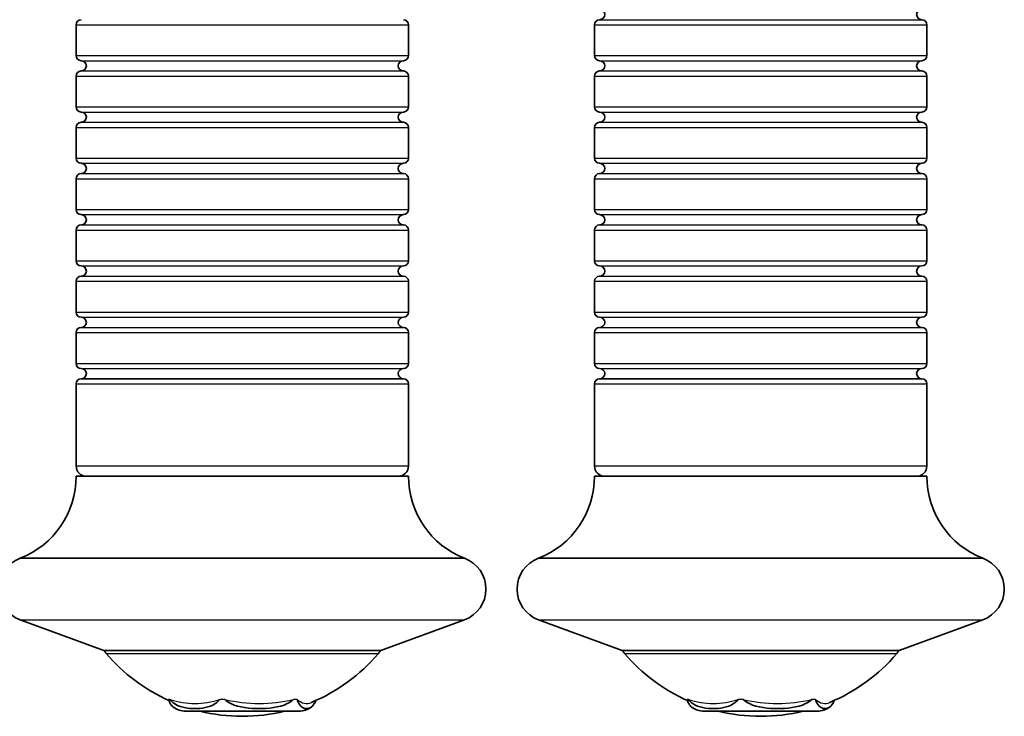
# Model space of a CAD drawing. Units: millimetres. Extents: x -1297 to 1594, y -1030 to 1240.
# Drawn here: x -211 to -115, y -8 to 60 of the extents above; entities that cross this region are included whole.
import ezdxf

# ---------------------------------------------------------------- set-up
doc = ezdxf.new("R2010")
doc.units = ezdxf.units.MM
doc.layers.add('Widoczne (ISO)', color=7, linetype='Continuous', lineweight=35)
doc.layers.add('Widoczne wąskie (ISO)', color=7, linetype='Continuous', lineweight=25)

msp = doc.modelspace()

# ---------------------------------------------------------------- linework, layer by layer
at = {"layer": 'Widoczne (ISO)'}
for p, q in [((-205.09, 59.001), (-205.09, 56.001)), ((-172.69, 59.001), (-172.69, 56.001)), ((-154.556, 59.001), (-154.556, 56.001)), ((-122.156, 59.001), (-122.156, 56.001)), ((-205.09, 54.001), (-205.09, 51.001)), ((-172.69, 54.001), (-172.69, 51.001)), ((-154.556, 54.001), (-154.556, 51.001)), ((-122.156, 54.001), (-122.156, 51.001)), ((-205.09, 49.001), (-205.09, 46.001)), ((-172.69, 49.001), (-172.69, 46.001)), ((-154.556, 49.001), (-154.556, 46.001)), ((-122.156, 49.001), (-122.156, 46.001)), ((-205.09, 44.001), (-205.09, 41.001)), ((-172.69, 44.001), (-172.69, 41.001)), ((-154.556, 44.001), (-154.556, 41.001)), ((-122.156, 44.001), (-122.156, 41.001)), ((-205.09, 39.001), (-205.09, 36.001)), ((-172.69, 39.001), (-172.69, 36.001)), ((-154.556, 39.001), (-154.556, 36.001)), ((-122.156, 39.001), (-122.156, 36.001)), ((-205.09, 34.001), (-205.09, 31.001)), ((-172.69, 34.001), (-172.69, 31.001)), ((-154.556, 34.001), (-154.556, 31.001)), ((-122.156, 34.001), (-122.156, 31.001)), ((-205.09, 29.001), (-205.09, 26.001)), ((-172.69, 29.001), (-172.69, 26.001)), ((-154.556, 29.001), (-154.556, 26.001)), ((-122.156, 29.001), (-122.156, 26.001)), ((-205.09, 24.001), (-205.09, 16)), ((-173.19, 24.501), (-204.59, 24.501)), ((-172.69, 24.001), (-172.69, 16)), ((-154.556, 24.001), (-154.556, 16)), ((-122.656, 24.501), (-154.056, 24.501)), ((-122.156, 24.001), (-122.156, 16)), ((-205.09, 15), (-172.69, 15)), ((-154.556, 15), (-122.156, 15)), ((-210.547, 7), (-167.233, 7)), ((-160.013, 7), (-116.699, 7)), ((-202.39, -2), (-210.547, 1)), ((-175.39, -2), (-167.233, 1)), ((-151.856, -2), (-160.013, 1)), ((-124.856, -2), (-116.699, 1)), ((-202.39, -2), (-175.39, -2)), ((-151.856, -2), (-124.856, -2)), ((-194.395, -7.9), (-183.384, -7.9)), ((-143.862, -7.9), (-132.851, -7.9))]:
    msp.add_line(p, q, dxfattribs=at)
for centre, radius, start, end in [((-154.056, 60.001), 0.5, 270, 89.99997), ((-122.656, 60.001), 0.5, 90.00003, 270), ((-204.59, 59.001), 0.5, 90, 180), ((-173.19, 59.001), 0.5, 0, 90), ((-154.056, 59.001), 0.5, 90, 180), ((-122.656, 59.001), 0.5, 0, 90), ((-204.59, 56.001), 0.5, 180, 270), ((-173.19, 56.001), 0.5, 270, 0), ((-154.056, 56.001), 0.5, 180, 270), ((-122.656, 56.001), 0.5, 270, 0), ((-204.59, 55.001), 0.5, 270, 90), ((-173.19, 55.001), 0.5, 90, 270), ((-154.056, 55.001), 0.5, 270, 90), ((-122.656, 55.001), 0.5, 90, 270), ((-204.59, 54.001), 0.5, 90, 180), ((-173.19, 54.001), 0.5, 0, 90), ((-154.056, 54.001), 0.5, 90, 180), ((-122.656, 54.001), 0.5, 0, 90), ((-204.59, 51.001), 0.5, 180, 270), ((-173.19, 51.001), 0.5, 270, 0), ((-154.056, 51.001), 0.5, 180, 270), ((-122.656, 51.001), 0.5, 270, 0), ((-204.59, 50.001), 0.5, 270, 90), ((-173.19, 50.001), 0.5, 90, 270), ((-154.056, 50.001), 0.5, 270, 90), ((-122.656, 50.001), 0.5, 90, 270), ((-204.59, 49.001), 0.5, 90, 180), ((-173.19, 49.001), 0.5, 0, 90), ((-154.056, 49.001), 0.5, 90, 180), ((-122.656, 49.001), 0.5, 0, 90), ((-204.59, 46.001), 0.5, 180, 270), ((-204.59, 45.001), 0.5, 270, 90), ((-173.19, 45.001), 0.5, 90, 270), ((-173.19, 46.001), 0.5, 270, 0), ((-154.056, 46.001), 0.5, 180, 270), ((-154.056, 45.001), 0.5, 270, 90), ((-122.656, 45.001), 0.5, 90, 270), ((-122.656, 46.001), 0.5, 270, 0), ((-204.59, 44.001), 0.5, 90, 180), ((-173.19, 44.001), 0.5, 0, 90), ((-154.056, 44.001), 0.5, 90, 180), ((-122.656, 44.001), 0.5, 0, 90), ((-204.59, 41.001), 0.5, 180, 270), ((-204.59, 40.001), 0.5, 270, 90), ((-173.19, 40.001), 0.5, 90, 270), ((-173.19, 41.001), 0.5, 270, 0), ((-154.056, 41.001), 0.5, 180, 270), ((-154.056, 40.001), 0.5, 270, 90), ((-122.656, 40.001), 0.5, 90, 270), ((-122.656, 41.001), 0.5, 270, 0), ((-204.59, 39.001), 0.5, 90, 180), ((-173.19, 39.001), 0.5, 0, 90), ((-154.056, 39.001), 0.5, 90, 180), ((-122.656, 39.001), 0.5, 0, 90), ((-204.59, 36.001), 0.5, 180, 270), ((-173.19, 36.001), 0.5, 270, 0), ((-154.056, 36.001), 0.5, 180, 270), ((-122.656, 36.001), 0.5, 270, 0), ((-204.59, 35.001), 0.5, 270, 90), ((-173.19, 35.001), 0.5, 90, 270), ((-154.056, 35.001), 0.5, 270, 90), ((-122.656, 35.001), 0.5, 90, 270), ((-204.59, 34.001), 0.5, 90, 180), ((-173.19, 34.001), 0.5, 0, 90), ((-154.056, 34.001), 0.5, 90, 180), ((-122.656, 34.001), 0.5, 0, 90), ((-204.59, 31.001), 0.5, 180, 270), ((-173.19, 31.001), 0.5, 270, 0), ((-154.056, 31.001), 0.5, 180, 270), ((-122.656, 31.001), 0.5, 270, 0), ((-204.59, 30.001), 0.5, 270, 90), ((-173.19, 30.001), 0.5, 90, 270), ((-154.056, 30.001), 0.5, 270, 90), ((-122.656, 30.001), 0.5, 90, 270), ((-204.59, 29.001), 0.5, 90, 180), ((-173.19, 29.001), 0.5, 0, 90), ((-154.056, 29.001), 0.5, 90, 180), ((-122.656, 29.001), 0.5, 0, 90), ((-204.59, 26.001), 0.5, 180, 270), ((-173.19, 26.001), 0.5, 270, 0), ((-154.056, 26.001), 0.5, 180, 270), ((-122.656, 26.001), 0.5, 270, 0), ((-204.59, 25.001), 0.5, 270, 90), ((-173.19, 25.001), 0.5, 90, 270), ((-154.056, 25.001), 0.5, 270, 90), ((-122.656, 25.001), 0.5, 90, 270), ((-204.59, 24.001), 0.5, 90, 180), ((-173.19, 24.001), 0.5, 0, 90), ((-154.056, 24.001), 0.5, 90, 180), ((-122.656, 24.001), 0.5, 0, 90), ((-204.09, 16), 1, 180, 270), ((-173.69, 16), 1, 270, 0), ((-153.556, 16), 1, 180, 270), ((-123.156, 16), 1, 270, 0), ((-213.682, 15), 8.593, 291.40329, 0), ((-164.097, 15), 8.593, 180, 248.59671), ((-163.149, 15), 8.593, 291.40329, 0), ((-113.564, 15), 8.593, 180, 248.59671), ((-209.443, 4), 3.196, 110.19287, 249.80713), ((-168.336, 4), 3.196, 290.19287, 69.80713), ((-158.91, 4), 3.196, 110.19287, 249.80713), ((-117.803, 4), 3.196, 290.19287, 69.80713), ((-201.39, -1.637), 1, 201.26883, 220.49875), ((-188.89, 9.038), 17.438, 220.49875, 245.78695), ((-188.89, 9.038), 17.438, 292.74406, 319.50125), ((-176.39, -1.637), 1, 319.50125, 338.73117), ((-150.856, -1.637), 1, 201.26883, 220.49875), ((-138.356, 9.038), 17.438, 220.49875, 245.78695), ((-138.356, 9.038), 17.438, 292.74406, 319.50125), ((-125.856, -1.637), 1, 319.50125, 338.73117), ((-194.395, -5.817), 2.083, 233.59785, 270), ((-183.384, -5.817), 2.083, 270, 306.40215), ((-143.862, -5.817), 2.083, 233.59785, 270), ((-132.851, -5.817), 2.083, 270, 306.40215), ((-188.89, 9.038), 17.438, 256.24648, 283.75352), ((-138.356, 9.038), 17.438, 256.24648, 283.75352)]:
    msp.add_arc(centre, radius, start, end, dxfattribs=at)
for points, knots in [([(-195.632, -7.495), (-195.73, -7.422), (-195.825, -7.316), (-195.964, -7.07), (-196.024, -6.93), (-196.071, -6.772)], [1.0620746, 1.0620746, 1.0620746, 1.0620746, 1.1674677, 1.1674677, 1.2357337, 1.2357337, 1.2357337, 1.2357337]), ([(-195.937, -6.772), (-195.813, -6.93), (-195.654, -7.07), (-194.928, -7.556), (-194.16, -7.647), (-192.875, -7.647), (-192.107, -7.556), (-191.381, -7.07), (-191.222, -6.93), (-191.098, -6.772)], [0.5503676, 0.5503676, 0.5503676, 0.5503676, 0.6186336, 0.6186336, 0.8930506, 0.8930506, 1.1674677, 1.1674677, 1.2357337, 1.2357337, 1.2357337, 1.2357337]), ([(-190.585, -6.772), (-190.415, -6.93), (-190.195, -7.07), (-189.194, -7.556), (-188.136, -7.647), (-186.366, -7.647), (-185.307, -7.556), (-184.307, -7.07), (-184.087, -6.93), (-183.917, -6.772)], [0.5503676, 0.5503676, 0.5503676, 0.5503676, 0.6186336, 0.6186336, 0.8930506, 0.8930506, 1.1674677, 1.1674677, 1.2357337, 1.2357337, 1.2357337, 1.2357337]), ([(-183.538, -6.772), (-183.491, -6.93), (-183.431, -7.07), (-183.156, -7.556), (-182.866, -7.647), (-182.38, -7.647), (-182.09, -7.556), (-181.826, -7.09), (-181.779, -6.984), (-181.738, -6.865)], [0.5503676, 0.5503676, 0.5503676, 0.5503676, 0.6186336, 0.6186336, 0.8930506, 0.8930506, 1.1674677, 1.1674677, 1.2219967, 1.2219967, 1.2219967, 1.2219967]), ([(-145.098, -7.495), (-145.197, -7.422), (-145.292, -7.316), (-145.431, -7.07), (-145.491, -6.93), (-145.538, -6.772)], [1.0620746, 1.0620746, 1.0620746, 1.0620746, 1.1674677, 1.1674677, 1.2357337, 1.2357337, 1.2357337, 1.2357337]), ([(-145.404, -6.772), (-145.28, -6.93), (-145.121, -7.07), (-144.395, -7.556), (-143.626, -7.647), (-142.342, -7.647), (-141.574, -7.556), (-140.848, -7.07), (-140.688, -6.93), (-140.565, -6.772)], [0.5503676, 0.5503676, 0.5503676, 0.5503676, 0.6186336, 0.6186336, 0.8930506, 0.8930506, 1.1674677, 1.1674677, 1.2357337, 1.2357337, 1.2357337, 1.2357337]), ([(-140.051, -6.772), (-139.881, -6.93), (-139.661, -7.07), (-138.661, -7.556), (-137.602, -7.647), (-135.832, -7.647), (-134.774, -7.556), (-133.773, -7.07), (-133.554, -6.93), (-133.383, -6.772)], [0.5503676, 0.5503676, 0.5503676, 0.5503676, 0.6186336, 0.6186336, 0.8930506, 0.8930506, 1.1674677, 1.1674677, 1.2357337, 1.2357337, 1.2357337, 1.2357337]), ([(-133.004, -6.772), (-132.957, -6.93), (-132.897, -7.07), (-132.623, -7.556), (-132.332, -7.647), (-131.847, -7.647), (-131.556, -7.556), (-131.293, -7.09), (-131.246, -6.984), (-131.205, -6.865)], [0.5503676, 0.5503676, 0.5503676, 0.5503676, 0.6186336, 0.6186336, 0.8930506, 0.8930506, 1.1674677, 1.1674677, 1.2219967, 1.2219967, 1.2219967, 1.2219967])]:
    msp.add_open_spline(points, degree=3, knots=knots, dxfattribs=at)
at = {"layer": 'Widoczne wąskie (ISO)'}
for p, q in [((-205.09, 59.001), (-172.69, 59.001)), ((-154.556, 59.001), (-122.156, 59.001)), ((-154.056, 59.501), (-122.656, 59.501)), ((-205.09, 56.001), (-172.69, 56.001)), ((-154.556, 56.001), (-122.156, 56.001)), ((-204.59, 55.501), (-173.19, 55.501)), ((-154.056, 55.501), (-122.656, 55.501)), ((-205.09, 54.001), (-172.69, 54.001)), ((-204.59, 54.501), (-173.19, 54.501)), ((-154.556, 54.001), (-122.156, 54.001)), ((-154.056, 54.501), (-122.656, 54.501)), ((-205.09, 51.001), (-172.69, 51.001)), ((-154.556, 51.001), (-122.156, 51.001)), ((-204.59, 50.501), (-173.19, 50.501)), ((-154.056, 50.501), (-122.656, 50.501)), ((-205.09, 49.001), (-172.69, 49.001)), ((-204.59, 49.501), (-173.19, 49.501)), ((-154.556, 49.001), (-122.156, 49.001)), ((-154.056, 49.501), (-122.656, 49.501)), ((-205.09, 46.001), (-172.69, 46.001)), ((-204.59, 45.501), (-173.19, 45.501)), ((-154.556, 46.001), (-122.156, 46.001)), ((-154.056, 45.501), (-122.656, 45.501)), ((-204.59, 44.501), (-173.19, 44.501)), ((-154.056, 44.501), (-122.656, 44.501)), ((-205.09, 44.001), (-172.69, 44.001)), ((-154.556, 44.001), (-122.156, 44.001)), ((-205.09, 41.001), (-172.69, 41.001)), ((-204.59, 40.501), (-173.19, 40.501)), ((-154.556, 41.001), (-122.156, 41.001)), ((-154.056, 40.501), (-122.656, 40.501)), ((-204.59, 39.501), (-173.19, 39.501)), ((-154.056, 39.501), (-122.656, 39.501)), ((-205.09, 39.001), (-172.69, 39.001)), ((-154.556, 39.001), (-122.156, 39.001)), ((-205.09, 36.001), (-172.69, 36.001)), ((-154.556, 36.001), (-122.156, 36.001)), ((-204.59, 35.501), (-173.19, 35.501)), ((-154.056, 35.501), (-122.656, 35.501)), ((-205.09, 34.001), (-172.69, 34.001)), ((-204.59, 34.501), (-173.19, 34.501)), ((-154.556, 34.001), (-122.156, 34.001)), ((-154.056, 34.501), (-122.656, 34.501)), ((-205.09, 31.001), (-172.69, 31.001)), ((-154.556, 31.001), (-122.156, 31.001)), ((-204.59, 30.501), (-173.19, 30.501)), ((-154.056, 30.501), (-122.656, 30.501)), ((-205.09, 29.001), (-172.69, 29.001)), ((-204.59, 29.501), (-173.19, 29.501)), ((-154.556, 29.001), (-122.156, 29.001)), ((-154.056, 29.501), (-122.656, 29.501)), ((-205.09, 26.001), (-172.69, 26.001)), ((-154.556, 26.001), (-122.156, 26.001)), ((-204.59, 25.501), (-173.19, 25.501)), ((-154.056, 25.501), (-122.656, 25.501)), ((-205.09, 24.001), (-172.69, 24.001)), ((-154.556, 24.001), (-122.156, 24.001)), ((-205.09, 16), (-172.69, 16)), ((-154.556, 16), (-122.156, 16)), ((-210.547, 1), (-167.233, 1)), ((-160.013, 1), (-116.699, 1)), ((-202.15, -2.287), (-175.629, -2.287)), ((-151.617, -2.287), (-125.096, -2.287)), ((-195.937, -6.772), (-196.071, -6.772)), ((-190.585, -6.772), (-191.098, -6.772)), ((-183.538, -6.772), (-183.916, -6.772)), ((-145.404, -6.772), (-145.538, -6.772)), ((-140.052, -6.772), (-140.564, -6.772)), ((-133.004, -6.772), (-133.383, -6.772))]:
    msp.add_line(p, q, dxfattribs=at)
for centre, ratio, end_param in [((-193.518, 9.038), 0.702217, 6.497771), ((-187.251, 9.038), 0.967687, 6.497771), ((-182.623, 9.038), 0.26547, 6.394018), ((-142.984, 9.038), 0.702217, 6.497771), ((-136.717, 9.038), 0.967687, 6.497771), ((-132.09, 9.038), 0.26547, 6.394018)]:
    msp.add_ellipse(centre, major_axis=(0, -16.182), ratio=ratio, start_param=6.0686, end_param=end_param, dxfattribs=at)

doc.saveas('drawing.dxf')
